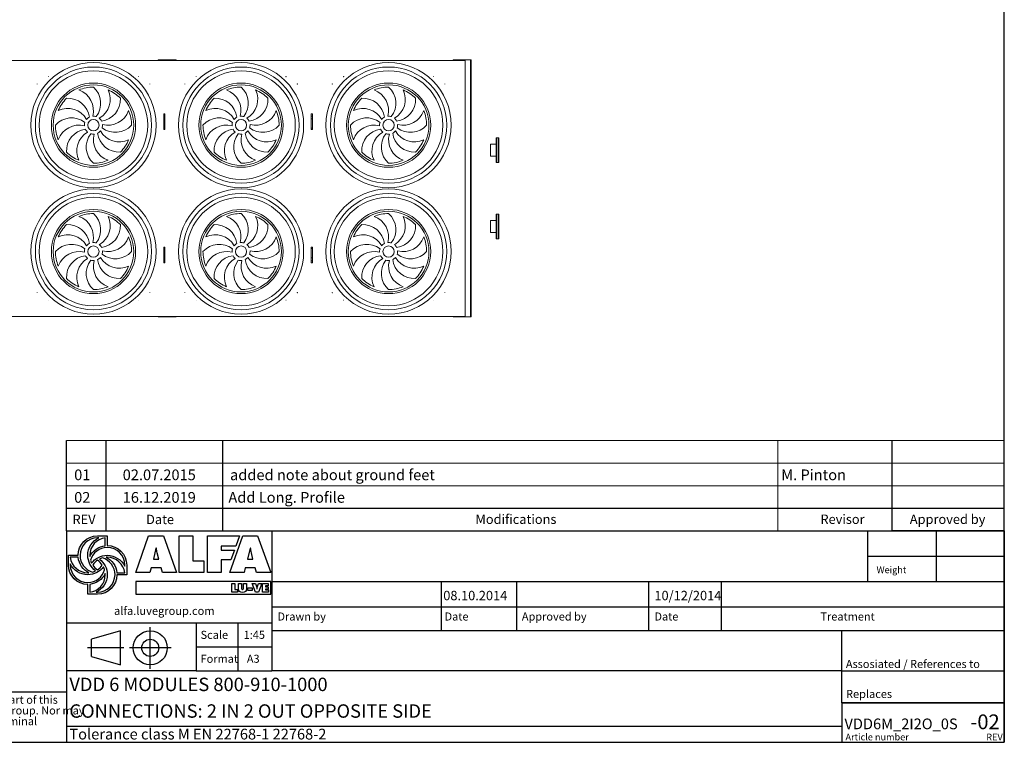
# Model space of a CAD drawing. Units: millimetres. Extents: x 237 to 18611, y 261 to 13090.
# Drawn here: x 9870 to 18611, y 261 to 6676 of the extents above; entities that cross this region are included whole.
import ezdxf

# ---------------------------------------------------------------- set-up
doc = ezdxf.new("R2010")
doc.units = ezdxf.units.MM
doc.header["$LTSCALE"] = 45
doc.linetypes.add('SLD-Solid', pattern=[0])
for name, color, linetype in [('GEOMETRY', 7, 'SLD-Solid'), ('LAYER_1', 7, 'SLD-Solid'), ('SLD-0', 7, 'SLD-Solid'), ('TITLE', 7, 'SLD-Solid')]:
    doc.layers.add(name, color=color, linetype=linetype)
doc.styles.add('SLDTEXTSTYLE0', font='TXT', dxfattribs={"width": 0.605})
doc.styles.add('SLDTEXTSTYLE1', font='TXT', dxfattribs={"width": 0.75})
doc.styles.add('SLDTEXTSTYLE2', font='TXT', dxfattribs={"width": 0.7})

# ---------------------------------------------------------------- blocks, each defined once
blk = doc.blocks.new('SW_NOTE_2')
at = {"layer": 'TITLE', "color": 0, "char_height": 71.4375, "attachment_point": 1, "style": 'SLDTEXTSTYLE2'}
for s, insert in [('This document and its contents is owned by Luve Group or its affiliates and protected by laws governing intellectual property and thereto related rights. Without limiting any rights related to this document, no part of this', (0, 92.1)), ('document may be copied, reproduced or transmitted in any form or by any means(electronic, mechanical, photocopying, recording, or otherwise), or for any purpose, without the expressed permission of Luve Group. Nor may', (0, -3.2)), ('it be used in any other way or for any other purpose than expressly permitted by Luve Group. Luve Group will enforce its rights related to this document to the fullest extent of the law, including the seeking of criminal', (0, -98.4))]:
    blk.add_mtext(s, dxfattribs=dict(at, insert=insert))

msp = doc.modelspace()

# ---------------------------------------------------------------- linework, layer by layer
at = {"color": 7, "linetype": 'SLD-Solid', "lineweight": 15}
for p, q in [((5914.12, 6314.78), (13824.12, 6314.78)), ((11099.12, 6318.63), (11099.12, 6314.78)), ((11099.12, 6318.63), (11105.12, 6318.63)), ((11105.12, 6318.63), (11253.12, 6318.63)), ((11253.12, 6318.63), (11259.12, 6318.63)), ((11259.12, 6318.63), (11259.12, 6314.78)), ((13719.12, 6318.63), (13719.12, 6314.78)), ((13719.12, 6318.63), (13725.12, 6318.63)), ((13725.12, 6318.63), (13873.12, 6318.63)), ((13824.12, 6314.78), (13824.12, 4042.34)), ((13873.12, 6318.63), (13873.12, 4038.63)), ((13873.12, 6318.63), (13879.12, 6318.63)), ((13879.12, 6318.63), (13879.12, 4038.63)), ((11159.12, 5838.94), (11149.12, 5838.94)), ((11149.12, 5838.94), (11149.12, 5820.53)), ((11159.12, 5820.53), (11149.12, 5820.53)), ((11149.12, 5820.53), (11149.12, 5796.03)), ((11159.12, 5796.03), (11149.12, 5796.03)), ((11149.12, 5796.03), (11149.12, 5713.93)), ((11159.12, 5838.94), (11159.12, 5820.53)), ((11159.12, 5820.53), (11159.12, 5796.03)), ((11159.12, 5796.03), (11159.12, 5713.93)), ((12469.12, 5838.94), (12459.12, 5838.94)), ((12459.12, 5838.94), (12459.12, 5820.53)), ((12469.12, 5820.53), (12459.12, 5820.53)), ((12459.12, 5820.53), (12459.12, 5796.03)), ((12469.12, 5796.03), (12459.12, 5796.03)), ((12459.12, 5796.03), (12459.12, 5713.93)), ((12469.12, 5838.94), (12469.12, 5820.53)), ((12469.12, 5820.53), (12469.12, 5796.03)), ((12469.12, 5796.03), (12469.12, 5713.93)), ((11159.12, 5713.93), (11149.12, 5713.93)), ((11149.12, 5713.93), (11149.12, 5699.79)), ((11159.12, 5699.79), (11149.12, 5699.79)), ((11159.12, 5713.93), (11159.12, 5699.79)), ((12469.12, 5713.93), (12459.12, 5713.93)), ((12459.12, 5713.93), (12459.12, 5699.79)), ((12469.12, 5699.79), (12459.12, 5699.79)), ((12469.12, 5713.93), (12469.12, 5699.79)), ((14099.12, 5412.63), (14099.12, 5622.63)), ((14119.12, 5627.63), (14104.12, 5627.63)), ((14124.12, 5412.63), (14124.12, 5622.63)), ((14099.12, 5571.63), (14049.12, 5571.63)), ((14049.12, 5463.63), (14049.12, 5571.63)), ((14049.12, 5463.63), (14099.12, 5463.63)), ((14104.12, 5407.63), (14119.12, 5407.63)), ((14099.12, 4944.63), (14099.12, 4734.63)), ((14119.12, 4949.63), (14104.12, 4949.63)), ((14124.12, 4944.63), (14124.12, 4734.63)), ((14099.12, 4893.63), (14049.12, 4893.63)), ((14049.12, 4785.63), (14049.12, 4893.63)), ((14049.12, 4785.63), (14099.12, 4785.63)), ((14104.12, 4729.63), (14119.12, 4729.63)), ((11159.12, 4657.47), (11149.12, 4657.47)), ((11149.12, 4657.47), (11149.12, 4643.33)), ((11159.12, 4643.33), (11149.12, 4643.33)), ((11149.12, 4643.33), (11149.12, 4561.22)), ((11159.12, 4657.47), (11159.12, 4643.33)), ((11159.12, 4643.33), (11159.12, 4561.22)), ((12469.12, 4657.47), (12459.12, 4657.47)), ((12459.12, 4657.47), (12459.12, 4643.33)), ((12469.12, 4643.33), (12459.12, 4643.33)), ((12459.12, 4643.33), (12459.12, 4561.22)), ((12469.12, 4657.47), (12469.12, 4643.33)), ((12469.12, 4643.33), (12469.12, 4561.22)), ((11159.12, 4561.22), (11149.12, 4561.22)), ((11149.12, 4561.22), (11149.12, 4536.73)), ((11159.12, 4561.22), (11159.12, 4536.73)), ((12469.12, 4561.22), (12459.12, 4561.22)), ((12459.12, 4561.22), (12459.12, 4536.73)), ((12469.12, 4561.22), (12469.12, 4536.73)), ((11159.12, 4536.73), (11149.12, 4536.73)), ((11149.12, 4536.73), (11149.12, 4518.32)), ((11159.12, 4518.32), (11149.12, 4518.32)), ((11159.12, 4536.73), (11159.12, 4518.32)), ((12469.12, 4536.73), (12459.12, 4536.73)), ((12459.12, 4536.73), (12459.12, 4518.32)), ((12469.12, 4518.32), (12459.12, 4518.32)), ((12469.12, 4536.73), (12469.12, 4518.32)), ((5914.12, 4042.34), (13824.12, 4042.34)), ((11099.12, 4042.34), (11099.12, 4038.63)), ((11099.12, 4038.63), (11105.12, 4038.63)), ((11105.12, 4038.63), (11253.12, 4038.63)), ((11253.12, 4038.63), (11259.12, 4038.63)), ((11259.12, 4042.34), (11259.12, 4038.63)), ((13719.12, 4042.34), (13719.12, 4038.63)), ((13719.12, 4038.63), (13725.12, 4038.63)), ((13725.12, 4038.63), (13873.12, 4038.63)), ((13873.12, 4038.63), (13879.12, 4038.63))]:
    msp.add_line(p, q, dxfattribs=at)
at = {"color": 8, "linetype": 'SLD-Solid', "lineweight": 15}
for p, q in [((11105.12, 6318.63), (11105.12, 6314.78)), ((11253.12, 6318.63), (11253.12, 6314.78)), ((13725.12, 6318.63), (13725.12, 6314.78)), ((14104.12, 5627.63), (14104.12, 5407.63)), ((14119.12, 5407.63), (14119.12, 5627.63)), ((14104.12, 4949.63), (14104.12, 4729.63)), ((14119.12, 4729.63), (14119.12, 4949.63)), ((11105.12, 4042.34), (11105.12, 4038.63)), ((11253.12, 4042.34), (11253.12, 4038.63)), ((13725.12, 4042.34), (13725.12, 4038.63))]:
    msp.add_line(p, q, dxfattribs=at)
at = {"color": 7, "linetype": 'SLD-Solid', "lineweight": 0}
for p, q in [((10286.38, 2939.55), (18611.38, 2939.55)), ((16601.68, 2138.53), (16601.68, 2939.55)), ((10286.38, 2739.3), (18611.38, 2739.3)), ((10286.38, 2539.04), (18611.38, 2539.04))]:
    msp.add_line(p, q, dxfattribs=at)
at = {"color": 7, "linetype": 'SLD-Solid', "lineweight": 15}
for centre, radius in [((10525.12, 5739.63), 556), ((11835.12, 5739.63), 556), ((13145.12, 5739.63), 556), ((10525.12, 5739.63), 516), ((10525.12, 5739.63), 481.81), ((11835.12, 5739.63), 516), ((11835.12, 5739.63), 481.81), ((13145.12, 5739.63), 516), ((13145.12, 5739.63), 481.81), ((10126.1, 6170.28), 0.5), ((10924.13, 6170.28), 0.5), ((11436.1, 6170.28), 0.5), ((12234.13, 6170.28), 0.5), ((12746.1, 6170.28), 0.5), ((13544.13, 6170.28), 0.5), ((10025.32, 6104.78), 0.5), ((10525.12, 5739.63), 373.7), ((10525.12, 5739.63), 357.89), ((11024.92, 6104.78), 0.5), ((11335.32, 6104.78), 0.5), ((11835.12, 5739.63), 373.7), ((11835.12, 5739.63), 357.89), ((12334.92, 6104.78), 0.5), ((12645.32, 6104.78), 0.5), ((13145.12, 5739.63), 373.7), ((13145.12, 5739.63), 357.89), ((13644.92, 6104.78), 0.5), ((10525.12, 5739.63), 50), ((11835.12, 5739.63), 50), ((13145.12, 5739.63), 50), ((10525.12, 4617.63), 556), ((11835.12, 4617.63), 556), ((13145.12, 4617.63), 556), ((10525.12, 4617.63), 516), ((10525.12, 4617.63), 481.81), ((11835.12, 4617.63), 516), ((11835.12, 4617.63), 481.81), ((13145.12, 4617.63), 516), ((13145.12, 4617.63), 481.81), ((10525.12, 4617.63), 373.7), ((11835.12, 4617.63), 373.7), ((13145.12, 4617.63), 373.7), ((10525.12, 4617.63), 357.89), ((11835.12, 4617.63), 357.89), ((13145.12, 4617.63), 357.89), ((10525.12, 4617.63), 50), ((11835.12, 4617.63), 50), ((13145.12, 4617.63), 50), ((10025.32, 4252.48), 0.5), ((11024.92, 4252.48), 0.5), ((11335.32, 4252.48), 0.5), ((12334.92, 4252.48), 0.5), ((12645.32, 4252.48), 0.5), ((13644.92, 4252.48), 0.5), ((10126.1, 4186.98), 0.5), ((10924.13, 4186.98), 0.5), ((11436.1, 4186.98), 0.5), ((12234.13, 4186.98), 0.5), ((12746.1, 4186.98), 0.5), ((13544.13, 4186.98), 0.5)]:
    msp.add_circle(centre, radius, dxfattribs=at)
for centre, radius, start, end in [((10525.12, 5739.63), 337.89, 90, 112.5), ((10332.11, 5869.6), 193, 344.906908, 70.728576), ((10396.55, 5933.57), 193, 322.406908, 48.228576), ((10480.55, 5968.01), 193, 299.906908, 25.728576), ((10525.12, 5739.63), 337.89, 45, 67.5), ((11835.12, 5739.63), 337.89, 90, 112.5), ((11642.11, 5869.6), 193, 344.906908, 70.728576), ((11706.55, 5933.57), 193, 322.406908, 48.228576), ((11790.55, 5968.01), 193, 299.906908, 25.728576), ((11835.12, 5739.63), 337.89, 45, 67.5), ((13145.12, 5739.63), 337.89, 90, 112.5), ((12952.11, 5869.6), 193, 344.906908, 70.728576), ((13016.55, 5933.57), 193, 322.406908, 48.228576), ((13100.55, 5968.01), 193, 299.906908, 25.728576), ((13145.12, 5739.63), 337.89, 45, 67.5), ((10525.12, 5739.63), 337.89, 135, 157.5), ((10297.06, 5785.85), 193, 7.406908, 93.228576), ((10571.34, 5967.68), 193, 277.406908, 3.228576), ((11835.12, 5739.63), 337.89, 135, 157.5), ((11607.06, 5785.85), 193, 7.406908, 93.228576), ((11881.34, 5967.68), 193, 277.406908, 3.228576), ((13145.12, 5739.63), 337.89, 135, 157.5), ((12917.06, 5785.85), 193, 7.406908, 93.228576), ((13191.34, 5967.68), 193, 277.406908, 3.228576), ((10296.73, 5695.06), 193, 29.906908, 115.728576), ((10655.09, 5932.63), 193, 254.906908, 340.728576), ((10525.12, 5739.63), 337.89, 0, 22.5), ((11606.73, 5695.06), 193, 29.906908, 115.728576), ((11965.09, 5932.63), 193, 254.906908, 340.728576), ((11835.12, 5739.63), 337.89, 0, 22.5), ((12916.73, 5695.06), 193, 29.906908, 115.728576), ((13275.09, 5932.63), 193, 254.906908, 340.728576), ((13145.12, 5739.63), 337.89, 0, 22.5), ((10331.17, 5611.06), 193, 52.406908, 138.228576), ((10525.12, 5739.63), 80, 117.273831, 139.773831), ((10525.12, 5739.63), 80, 72.273831, 94.773831), ((10525.12, 5739.63), 80, 27.273831, 49.773831), ((11641.17, 5611.06), 193, 52.406908, 138.228576), ((11835.12, 5739.63), 80, 117.273831, 139.773831), ((11835.12, 5739.63), 80, 72.273831, 94.773831), ((11835.12, 5739.63), 80, 27.273831, 49.773831), ((12951.17, 5611.06), 193, 52.406908, 138.228576), ((13145.12, 5739.63), 80, 117.273831, 139.773831), ((13145.12, 5739.63), 80, 72.273831, 94.773831), ((13145.12, 5739.63), 80, 27.273831, 49.773831), ((10525.12, 5739.63), 337.89, 180, 202.5), ((10395.14, 5546.62), 193, 74.906908, 160.728576), ((10478.89, 5511.57), 193, 97.406908, 183.228576), ((10525.12, 5739.63), 80, 162.273831, 184.773831), ((10525.12, 5739.63), 80, 207.273831, 229.773831), ((10525.12, 5739.63), 80, 297.273831, 319.773831), ((10753.5, 5784.19), 193, 209.906908, 295.728576), ((10525.12, 5739.63), 80, 342.273831, 4.773831), ((10719.06, 5868.2), 193, 232.406908, 318.228576), ((11835.12, 5739.63), 337.89, 180, 202.5), ((11705.14, 5546.62), 193, 74.906908, 160.728576), ((11788.89, 5511.57), 193, 97.406908, 183.228576), ((11835.12, 5739.63), 80, 162.273831, 184.773831), ((11835.12, 5739.63), 80, 207.273831, 229.773831), ((11835.12, 5739.63), 80, 297.273831, 319.773831), ((12063.5, 5784.19), 193, 209.906908, 295.728576), ((11835.12, 5739.63), 80, 342.273831, 4.773831), ((12029.06, 5868.2), 193, 232.406908, 318.228576), ((13145.12, 5739.63), 337.89, 180, 202.5), ((13015.14, 5546.62), 193, 74.906908, 160.728576), ((13098.89, 5511.57), 193, 97.406908, 183.228576), ((13145.12, 5739.63), 80, 162.273831, 184.773831), ((13145.12, 5739.63), 80, 207.273831, 229.773831), ((13145.12, 5739.63), 80, 297.273831, 319.773831), ((13373.5, 5784.19), 193, 209.906908, 295.728576), ((13145.12, 5739.63), 80, 342.273831, 4.773831), ((13339.06, 5868.2), 193, 232.406908, 318.228576), ((10569.68, 5511.24), 193, 119.906908, 205.728576), ((10653.69, 5545.68), 193, 142.406908, 228.228576), ((10525.12, 5739.63), 80, 252.273831, 274.773831), ((10718.12, 5609.65), 193, 164.906908, 250.728576), ((10753.17, 5693.4), 193, 187.406908, 273.228576), ((10525.12, 5739.63), 337.89, 315, 337.5), ((11879.68, 5511.24), 193, 119.906908, 205.728576), ((11963.69, 5545.68), 193, 142.406908, 228.228576), ((11835.12, 5739.63), 80, 252.273831, 274.773831), ((12028.12, 5609.65), 193, 164.906908, 250.728576), ((12063.17, 5693.4), 193, 187.406908, 273.228576), ((11835.12, 5739.63), 337.89, 315, 337.5), ((13189.68, 5511.24), 193, 119.906908, 205.728576), ((13273.69, 5545.68), 193, 142.406908, 228.228576), ((13145.12, 5739.63), 80, 252.273831, 274.773831), ((13338.12, 5609.65), 193, 164.906908, 250.728576), ((13373.17, 5693.4), 193, 187.406908, 273.228576), ((13145.12, 5739.63), 337.89, 315, 337.5), ((14104.12, 5622.63), 5, 90, 180), ((14119.12, 5622.63), 5, 0, 90), ((10525.12, 5739.63), 337.89, 225, 247.5), ((10525.12, 5739.63), 337.89, 270, 292.5), ((11835.12, 5739.63), 337.89, 225, 247.5), ((11835.12, 5739.63), 337.89, 270, 292.5), ((13145.12, 5739.63), 337.89, 225, 247.5), ((13145.12, 5739.63), 337.89, 270, 292.5), ((14104.12, 5412.63), 5, 180, 270), ((14119.12, 5412.63), 5, 270, 0), ((10525.12, 4617.63), 337.89, 90, 112.5), ((10332.11, 4747.6), 193, 344.906908, 70.728576), ((10396.55, 4811.57), 193, 322.406908, 48.228576), ((10480.55, 4846.01), 193, 299.906908, 25.728576), ((10525.12, 4617.63), 337.89, 45, 67.5), ((11835.12, 4617.63), 337.89, 90, 112.5), ((11642.11, 4747.6), 193, 344.906908, 70.728576), ((11706.55, 4811.57), 193, 322.406908, 48.228576), ((11790.55, 4846.01), 193, 299.906908, 25.728576), ((11835.12, 4617.63), 337.89, 45, 67.5), ((13145.12, 4617.63), 337.89, 90, 112.5), ((12952.11, 4747.6), 193, 344.906908, 70.728576), ((13016.55, 4811.57), 193, 322.406908, 48.228576), ((13100.55, 4846.01), 193, 299.906908, 25.728576), ((13145.12, 4617.63), 337.89, 45, 67.5), ((14104.12, 4944.63), 5, 90, 180), ((14119.12, 4944.63), 5, 0, 90), ((10525.12, 4617.63), 337.89, 135, 157.5), ((10297.06, 4663.85), 193, 7.406908, 93.228576), ((10571.34, 4845.68), 193, 277.406908, 3.228576), ((11835.12, 4617.63), 337.89, 135, 157.5), ((11607.06, 4663.85), 193, 7.406908, 93.228576), ((11881.34, 4845.68), 193, 277.406908, 3.228576), ((13145.12, 4617.63), 337.89, 135, 157.5), ((12917.06, 4663.85), 193, 7.406908, 93.228576), ((13191.34, 4845.68), 193, 277.406908, 3.228576), ((10296.73, 4573.06), 193, 29.906908, 115.728576), ((10655.09, 4810.63), 193, 254.906908, 340.728576), ((10525.12, 4617.63), 337.89, 0, 22.5), ((11606.73, 4573.06), 193, 29.906908, 115.728576), ((11965.09, 4810.63), 193, 254.906908, 340.728576), ((11835.12, 4617.63), 337.89, 0, 22.5), ((12916.73, 4573.06), 193, 29.906908, 115.728576), ((13275.09, 4810.63), 193, 254.906908, 340.728576), ((13145.12, 4617.63), 337.89, 0, 22.5), ((14104.12, 4734.63), 5, 180, 270), ((14119.12, 4734.63), 5, 270, 0), ((10331.17, 4489.06), 193, 52.406908, 138.228576), ((10525.12, 4617.63), 80, 162.273831, 184.773831), ((10525.12, 4617.63), 80, 117.273831, 139.773831), ((10525.12, 4617.63), 80, 72.273831, 94.773831), ((10525.12, 4617.63), 80, 27.273831, 49.773831), ((11641.17, 4489.06), 193, 52.406908, 138.228576), ((11835.12, 4617.63), 80, 162.273831, 184.773831), ((11835.12, 4617.63), 80, 117.273831, 139.773831), ((11835.12, 4617.63), 80, 72.273831, 94.773831), ((11835.12, 4617.63), 80, 27.273831, 49.773831), ((12951.17, 4489.06), 193, 52.406908, 138.228576), ((13145.12, 4617.63), 80, 162.273831, 184.773831), ((13145.12, 4617.63), 80, 117.273831, 139.773831), ((13145.12, 4617.63), 80, 72.273831, 94.773831), ((13145.12, 4617.63), 80, 27.273831, 49.773831), ((10525.12, 4617.63), 337.89, 180, 202.5), ((10395.14, 4424.62), 193, 74.906908, 160.728576), ((10478.89, 4389.57), 193, 97.406908, 183.228576), ((10569.68, 4389.24), 193, 119.906908, 205.728576), ((10525.12, 4617.63), 80, 207.273831, 229.773831), ((10525.12, 4617.63), 80, 297.273831, 319.773831), ((10753.17, 4571.4), 193, 187.406908, 273.228576), ((10753.5, 4662.19), 193, 209.906908, 295.728576), ((10525.12, 4617.63), 80, 342.273831, 4.773831), ((10719.06, 4746.2), 193, 232.406908, 318.228576), ((11835.12, 4617.63), 337.89, 180, 202.5), ((11705.14, 4424.62), 193, 74.906908, 160.728576), ((11788.89, 4389.57), 193, 97.406908, 183.228576), ((11879.68, 4389.24), 193, 119.906908, 205.728576), ((11835.12, 4617.63), 80, 207.273831, 229.773831), ((11835.12, 4617.63), 80, 297.273831, 319.773831), ((12063.17, 4571.4), 193, 187.406908, 273.228576), ((12063.5, 4662.19), 193, 209.906908, 295.728576), ((11835.12, 4617.63), 80, 342.273831, 4.773831), ((12029.06, 4746.2), 193, 232.406908, 318.228576), ((13145.12, 4617.63), 337.89, 180, 202.5), ((13015.14, 4424.62), 193, 74.906908, 160.728576), ((13098.89, 4389.57), 193, 97.406908, 183.228576), ((13189.68, 4389.24), 193, 119.906908, 205.728576), ((13145.12, 4617.63), 80, 207.273831, 229.773831), ((13145.12, 4617.63), 80, 297.273831, 319.773831), ((13373.17, 4571.4), 193, 187.406908, 273.228576), ((13373.5, 4662.19), 193, 209.906908, 295.728576), ((13145.12, 4617.63), 80, 342.273831, 4.773831), ((13339.06, 4746.2), 193, 232.406908, 318.228576), ((10653.69, 4423.68), 193, 142.406908, 228.228576), ((10525.12, 4617.63), 80, 252.273831, 274.773831), ((10718.12, 4487.65), 193, 164.906908, 250.728576), ((10525.12, 4617.63), 337.89, 315, 337.5), ((11963.69, 4423.68), 193, 142.406908, 228.228576), ((11835.12, 4617.63), 80, 252.273831, 274.773831), ((12028.12, 4487.65), 193, 164.906908, 250.728576), ((11835.12, 4617.63), 337.89, 315, 337.5), ((13273.69, 4423.68), 193, 142.406908, 228.228576), ((13145.12, 4617.63), 80, 252.273831, 274.773831), ((13338.12, 4487.65), 193, 164.906908, 250.728576), ((13145.12, 4617.63), 337.89, 315, 337.5), ((10525.12, 4617.63), 337.89, 225, 247.5), ((11835.12, 4617.63), 337.89, 225, 247.5), ((13145.12, 4617.63), 337.89, 225, 247.5), ((10525.12, 4617.63), 337.89, 270, 292.5), ((11835.12, 4617.63), 337.89, 270, 292.5), ((13145.12, 4617.63), 337.89, 270, 292.5)]:
    msp.add_arc(centre, radius, start, end, dxfattribs=at)
at = {"layer": 'GEOMETRY', "color": 7}
for p, q in [((10286.38, 2338.79), (10286.38, 2939.55)), ((10638.16, 2138.53), (10638.16, 2939.55)), ((11673.91, 2138.53), (11673.91, 2939.55)), ((17614.84, 2138.53), (17614.84, 2939.55)), ((10286.38, 2138.53), (10286.38, 2338.79)), ((10286.38, 2338.79), (18611.38, 2338.79)), ((18611.38, 2138.53), (18611.38, 2338.79)), ((10286.38, 2138.53), (18611.38, 2138.53)), ((10286.38, 2138.53), (10846.87, 2138.53)), ((10846.87, 2138.53), (11589.57, 2138.53)), ((17397.43, 2138.53), (17397.43, 1688.53)), ((18611.38, 2138.53), (17614.84, 2138.53)), ((18006.68, 2138.53), (18006.68, 1688.53)), ((17170.11, 1179.51), (17170.11, 1255.2)), ((17170.11, 611.69), (17170.11, 1179.51)), ((18611.38, 611.69), (18611.38, 1138.42)), ((17170.11, 895.6), (12108.78, 895.6)), ((17170.11, 895.6), (18611.38, 895.6)), ((237.29, 710.07), (10286.38, 710.07)), ((17170.11, 611.69), (17169.98, 261.42)), ((17170.11, 611.69), (18611.38, 611.69)), ((18611.38, 611.69), (17170.11, 611.69))]:
    msp.add_line(p, q, dxfattribs=at)
at = {"layer": 'LAYER_1', "color": 7}
for p, q in [((11753.34, 1670.49), (11781.53, 1670.49)), ((11753.34, 1592.94), (11753.34, 1670.49)), ((11781.53, 1670.49), (11781.53, 1617.83)), ((11812.48, 1624.61), (11812.48, 1670.49)), ((11812.48, 1670.49), (11840.67, 1670.49)), ((11840.67, 1670.49), (11840.67, 1627.29)), ((11856.1, 1627.29), (11856.1, 1670.49)), ((11856.1, 1670.49), (11884.28, 1670.49)), ((11884.28, 1670.49), (11884.28, 1624.61)), ((11965.03, 1592.94), (11935, 1670.49)), ((11935, 1670.49), (11964.4, 1670.49)), ((11964.4, 1670.49), (11974.71, 1635.21)), ((11979.23, 1635.21), (11989.52, 1670.49)), ((12018.92, 1670.49), (11988.89, 1592.94)), ((11989.52, 1670.49), (12018.92, 1670.49)), ((12024.8, 1670.49), (12076.95, 1670.49)), ((12024.8, 1592.94), (12024.8, 1670.49)), ((12076.95, 1670.49), (12076.95, 1649.3)), ((11805.19, 1592.94), (11753.34, 1592.94)), ((11781.53, 1617.83), (11805.19, 1617.83)), ((11805.19, 1617.83), (11805.19, 1592.94)), ((11896.94, 1632.53), (11933.66, 1632.53)), ((11896.94, 1609.91), (11896.94, 1632.53)), ((11933.66, 1609.91), (11896.94, 1609.91)), ((11933.66, 1632.53), (11933.66, 1609.91)), ((11988.89, 1592.94), (11965.03, 1592.94)), ((11976.66, 1623.7), (11977.26, 1623.7)), ((12077.78, 1592.94), (12024.8, 1592.94)), ((12076.95, 1649.3), (12053.18, 1649.3)), ((12053.18, 1649.3), (12053.18, 1641.9)), ((12053.18, 1641.9), (12074.89, 1641.9)), ((12074.89, 1621.74), (12053.18, 1621.74)), ((12053.18, 1621.74), (12053.18, 1614.12)), ((12053.18, 1614.12), (12077.78, 1614.12)), ((12074.89, 1641.9), (12074.89, 1621.74)), ((12077.78, 1614.12), (12077.78, 1592.94))]:
    msp.add_line(p, q, dxfattribs=at)
for points in [[(11848.39, 1591.7), (11826.68, 1591.7), (11812.48, 1601.99), (11812.48, 1624.61)], [(11840.67, 1627.29), (11840.67, 1621.23), (11840.88, 1615.87), (11848.39, 1615.87)], [(11848.39, 1615.87), (11855.9, 1615.87), (11856.1, 1621.23), (11856.1, 1627.29)], [(11884.28, 1624.61), (11884.28, 1601.99), (11870.08, 1591.7), (11848.39, 1591.7)], [(11974.71, 1635.21), (11975.83, 1631.41), (11976.66, 1627.6), (11976.66, 1623.7)], [(11977.26, 1623.7), (11977.26, 1627.6), (11978.09, 1631.41), (11979.23, 1635.21)]]:
    msp.add_open_spline(points, degree=3, dxfattribs=at)
at = {"layer": 'SLD-0', "color": 162, "true_color": 0x0038e1}
for p, q in [((10572.01, 2076.57), (10560.97, 2076.57)), ((10560.98, 2093.82), (10647.3, 2093.82)), ((10630, 2006.43), (10630, 2076.57)), ((10302.11, 1834.95), (10302.11, 1921.24)), ((10302.11, 1921.24), (10388.42, 1921.24)), ((10319.32, 1846.01), (10319.35, 1834.95)), ((10389.6, 1903.98), (10319.35, 1903.98)), ((10732.74, 1765.84), (10802.58, 1765.92)), ((10819.85, 1748.67), (10733.59, 1748.53)), ((10819.85, 1834.95), (10819.85, 1748.67)), ((10474.7, 1576.07), (10474.7, 1662.37)), ((10491.99, 1663.22), (10491.94, 1593.34)), ((10560.98, 1576.07), (10474.7, 1576.07)), ((10549.14, 1593.34), (10560.97, 1593.34))]:
    msp.add_line(p, q, dxfattribs=at)
at = {"layer": 'SLD-0', "color": 152, "true_color": 0x005ab4}
for p, q in [((10900.76, 1768.16), (11014.34, 2095)), ((11014.34, 2095), (11145.68, 2095)), ((11145.68, 2095), (11262.29, 1768.16)), ((11287.01, 2095), (11405.78, 2095)), ((11287.01, 1768.16), (11287.01, 2095)), ((11405.78, 2095), (11405.78, 1873.06)), ((11537.99, 2095), (11821.04, 2095)), ((11537.99, 1768.16), (11537.99, 2095)), ((11736.97, 1768.16), (11850.54, 2095)), ((11821.04, 2095), (11788.07, 2001.37)), ((11850.54, 2095), (11981.89, 2095)), ((11981.89, 2095), (12098.49, 1768.16)), ((11078.93, 1986.2), (11057.25, 1886.5)), ((11083.25, 1986.2), (11078.93, 1986.2)), ((11104.93, 1886.5), (11091.06, 1944.15)), ((11788.07, 2001.37), (11657.64, 2001.37)), ((11657.64, 2001.37), (11657.64, 1967.56)), ((11657.64, 1967.56), (11775.82, 1967.56)), ((11775.82, 1967.56), (11745.92, 1882.41)), ((11915.12, 1986.2), (11893.45, 1886.5)), ((11919.46, 1986.2), (11915.12, 1986.2)), ((11941.13, 1886.5), (11927.26, 1944.15)), ((11057.25, 1886.5), (11104.93, 1886.5)), ((11405.78, 1873.06), (11505.48, 1873.06)), ((11505.48, 1873.06), (11505.48, 1768.16)), ((11745.92, 1882.41), (11657.64, 1882.59)), ((11657.64, 1882.59), (11657.64, 1768.16)), ((11893.45, 1886.5), (11941.13, 1886.5)), ((11026.47, 1768.16), (10900.76, 1768.16)), ((11036.01, 1808.91), (11026.47, 1768.16)), ((11125.74, 1808.91), (11036.01, 1808.91)), ((11136.58, 1768.16), (11125.74, 1808.91)), ((11262.29, 1768.16), (11136.58, 1768.16)), ((11505.48, 1768.16), (11287.01, 1768.16)), ((11657.64, 1768.16), (11537.99, 1768.16)), ((11862.66, 1768.16), (11736.97, 1768.16)), ((11872.21, 1808.91), (11862.66, 1768.16)), ((11961.94, 1808.91), (11872.21, 1808.91)), ((11972.78, 1768.16), (11961.94, 1808.91)), ((12098.49, 1768.16), (11972.78, 1768.16)), ((12099.06, 1688.53), (10901.11, 1688.53)), ((10901.11, 1688.53), (10901.11, 1576.58)), ((12099.06, 1576.58), (12099.06, 1688.53)), ((10901.11, 1576.58), (12099.06, 1576.58))]:
    msp.add_line(p, q, dxfattribs=at)
at = {"layer": 'SLD-0', "color": 162, "true_color": 0x0038e1}
for points, degree in [([(10388.42, 1921.24), (10388.42, 2016.57), (10465.66, 2093.82), (10560.98, 2093.82)], 3), ([(10560.97, 2076.57), (10475.19, 2076.57), (10405.65, 2007.03), (10405.65, 1921.24)], 3), ([(10474.68, 1921.24), (10474.68, 1990.15), (10513.61, 2048.9), (10572.01, 2076.57)], 3), ([(10630, 2076.57), (10552.4, 2067.93), (10491.94, 2001.15), (10491.94, 1921.24)], 3), ([(10647.3, 2093.82), (10647.27, 2060.18), (10647.3, 2007.54)], 2), ([(10492.32, 1910.74), (10518.1, 1962.76), (10569.59, 2000.42), (10630, 2006.43)], 3), ([(10647.26, 1990.27), (10576.83, 1990.27), (10517.36, 1943.39), (10498.33, 1879.13)], 3), ([(10802.58, 1834.95), (10802.58, 1920.74), (10733.04, 1990.27), (10647.26, 1990.27)], 3), ([(10647.3, 2007.54), (10742.62, 2007.54), (10819.85, 1930.27), (10819.85, 1834.95)], 3), ([(10474.68, 1748.67), (10406.33, 1748.67), (10347.26, 1788.39), (10319.32, 1846.01)], 3), ([(10319.35, 1903.98), (10328.14, 1826.53), (10394.87, 1765.92), (10474.68, 1765.92)], 3), ([(10484.92, 1766.32), (10432.61, 1792.09), (10395.55, 1843.3), (10389.6, 1903.98)], 3), ([(10405.65, 1921.24), (10405.65, 1850.4), (10453.11, 1790.62), (10517.97, 1771.96)], 3), ([(10544.42, 1782.65), (10502.11, 1814.11), (10474.68, 1864.48), (10474.68, 1921.24)], 3), ([(10491.94, 1921.24), (10491.94, 1917.71), (10492.08, 1914.21), (10492.32, 1910.74)], 3), ([(10498.33, 1879.13), (10501.02, 1869.82), (10504.22, 1860.18), (10508.49, 1851.68)], 3), ([(10508.49, 1851.68), (10539.92, 1894.12), (10590.39, 1921.24), (10647.26, 1921.24)], 3), ([(10561.18, 1877.81), (10544.39, 1866.53), (10529.57, 1851.99), (10518.29, 1835.2)], 3), ([(10603.67, 1834.62), (10592.4, 1851.34), (10577.93, 1866.57), (10561.18, 1877.81)], 3), ([(10604.43, 1897.83), (10595, 1895.14), (10586.27, 1891.84), (10577.65, 1887.51)], 3), ([(10577.65, 1887.51), (10619.99, 1856.06), (10647.26, 1805.46), (10647.26, 1748.67)], 3), ([(10716.3, 1748.67), (10716.3, 1819.37), (10669.08, 1879.04), (10604.43, 1897.83)], 3), ([(10647.26, 1903.98), (10644.04, 1903.98), (10640.28, 1904.19), (10637.13, 1904)], 3), ([(10637.13, 1904), (10689.5, 1878.21), (10726.87, 1826.63), (10732.74, 1765.84)], 3), ([(10647.26, 1921.24), (10715.34, 1921.24), (10774.49, 1881.24), (10802.58, 1823.98)], 3), ([(10802.58, 1765.92), (10793.75, 1843.31), (10727.02, 1903.98), (10647.26, 1903.98)], 3), ([(10474.7, 1662.37), (10379.38, 1662.37), (10302.11, 1739.64), (10302.11, 1834.95)], 3), ([(10319.35, 1834.95), (10319.35, 1749.17), (10388.89, 1679.63), (10474.68, 1679.63)], 3), ([(10613.82, 1817.83), (10582.34, 1775.69), (10531.31, 1748.67), (10474.68, 1748.67)], 3), ([(10474.68, 1679.63), (10545.42, 1679.63), (10605.21, 1726.98), (10623.96, 1791.67)], 3), ([(10474.68, 1765.92), (10478.15, 1765.92), (10481.5, 1766.09), (10484.92, 1766.32)], 3), ([(10491.94, 1593.34), (10569.51, 1602), (10630, 1668.78), (10630, 1748.67)], 3), ([(10629.93, 1759.29), (10604.29, 1706.81), (10552.75, 1669.28), (10491.99, 1663.22)], 3), ([(10517.97, 1771.96), (10527.21, 1774.62), (10535.98, 1778.42), (10544.42, 1782.65)], 3), ([(10518.29, 1835.2), (10529.63, 1818.32), (10544.2, 1803.4), (10561.11, 1792.1)], 3), ([(10647.26, 1748.67), (10647.26, 1680.77), (10606.13, 1621.51), (10549.14, 1593.34)], 3), ([(10560.97, 1593.34), (10646.75, 1593.34), (10716.3, 1662.88), (10716.3, 1748.67)], 3), ([(10733.59, 1748.53), (10733.3, 1653.46), (10656.12, 1576.07), (10560.98, 1576.07)], 3), ([(10561.11, 1792.1), (10578, 1803.37), (10592.32, 1817.78), (10603.67, 1834.62)], 3), ([(10623.96, 1791.67), (10621.36, 1800.76), (10617.96, 1809.51), (10613.82, 1817.83)], 3), ([(10630, 1748.67), (10630, 1752.11), (10630.15, 1755.9), (10629.93, 1759.29)], 3), ([(10802.58, 1823.98), (10802.73, 1828.25), (10802.58, 1834.95)], 2)]:
    msp.add_open_spline(points, degree=degree, dxfattribs=at)
at = {"layer": 'SLD-0', "color": 152, "true_color": 0x005ab4}
for points in [[(11091.06, 1944.15), (11087.6, 1958.02), (11085.43, 1972.33), (11083.25, 1986.2)], [(11927.26, 1944.15), (11923.79, 1958.02), (11921.62, 1972.33), (11919.46, 1986.2)]]:
    msp.add_open_spline(points, degree=3, dxfattribs=at)
at = {"layer": 'TITLE', "color": 7, "linetype": 'SLD-Solid'}
for p, q in [((18611.38, 261.42), (18611.38, 13090.16)), ((10286.38, 2138.53), (18611.38, 2138.53)), ((10286.38, 2138.53), (10286.38, 261.42)), ((18611.38, 2138.53), (18611.38, 261.42)), ((17397.43, 1913.53), (18611.38, 1913.53)), ((12108.78, 1688.53), (18611.38, 1688.53)), ((12108.78, 1463.53), (18611.38, 1463.53)), ((10765.8, 1251.22), (10508.99, 1175.53)), ((10765.8, 948.48), (10765.8, 1251.22)), ((11028.27, 915.05), (11028.27, 1284.65)), ((10508.99, 1024.16), (10508.99, 1175.53)), ((10795.16, 1099.85), (10473.26, 1099.85)), ((11213.93, 1099.85), (10844.34, 1099.85)), ((10508.99, 1024.16), (10765.8, 948.48)), ((237.29, 261.42), (18611.38, 261.42)), ((10286.38, 261.42), (18611.38, 261.42))]:
    msp.add_line(p, q, dxfattribs=at)
at = {"layer": 'TITLE', "color": 7}
for p, q in [((18611.38, 2138.53), (18611.38, 2338.79)), ((10286.38, 2138.53), (12108.78, 2138.53)), ((10286.38, 2138.53), (10286.38, 1471.54)), ((10286.38, 2138.53), (18611.38, 2138.53)), ((12108.78, 2138.53), (12108.78, 1322.02)), ((13611.36, 1688.53), (13611.36, 1255.2)), ((14282.08, 1688.53), (14282.08, 1255.2)), ((15451.57, 1688.53), (15451.57, 1255.2)), ((16100.16, 1255.2), (16100.16, 1688.53)), ((10286.38, 1322.02), (12108.78, 1322.02)), ((11437.48, 1322.02), (12108.78, 1322.02)), ((11437.48, 1322.02), (11437.48, 895.6)), ((11808.37, 895.6), (11808.37, 1322.02)), ((12108.78, 1322.02), (12108.78, 895.6)), ((12108.78, 1255.2), (18611.38, 1255.2)), ((11437.48, 1108.81), (12108.78, 1108.81)), ((11437.48, 895.6), (10286.38, 895.6)), ((11437.48, 895.6), (12108.78, 895.6)), ((17170.03, 402.65), (10286.38, 402.65))]:
    msp.add_line(p, q, dxfattribs=at)
at = {"layer": 'TITLE', "color": 7, "linetype": 'SLD-Solid'}
for radius in [151.37, 75.69]:
    msp.add_circle((11029.13, 1099.85), radius, dxfattribs=at)

# ---------------------------------------------------------------- block references
at = {"layer": 'TITLE', "color": 7}
msp.add_blockref('SW_NOTE_2', (282.23, 582.99), dxfattribs=at)

# ---------------------------------------------------------------- texts
at = {"layer": 'GEOMETRY', "color": 7, "style": 'SLDTEXTSTYLE1'}
for s, insert, char_height, attachment_point in [('01', (10425.87, 2683.29), 95.25, 2), ('02.07.2015', (11109.09, 2683.29), 95.25, 2), ('added note about ground feet', (11737.41, 2683.29), 95.25, 1), ('M. Pinton', (16631.13, 2683.29), 95.25, 1), ('02', (10425.87, 2483.03), 95.25, 2), ('16.12.2019', (11109.09, 2483.03), 95.25, 2), ('Add Long. Profile', (11723.03, 2483.03), 95.25, 1), ('REV', (10441.44, 2281.65), 83.344, 2), ('Date', (11116.37, 2281.65), 83.344, 2), ('Modifications', (13916.22, 2283.3), 83.3438, 1), ('Revisor', (16978.96, 2283.3), 83.344, 1), ('Approved by', (17772.49, 2283.3), 83.3438, 1)]:
    msp.add_mtext(s, dxfattribs=dict(at, insert=insert, char_height=char_height, attachment_point=attachment_point))
at = {"layer": 'TITLE', "color": 7, "attachment_point": 1, "style": 'SLDTEXTSTYLE1'}
for s, insert, char_height in [('Weight', (17477.01, 1822.29), 59.531), ('08.10.2014', (13630.59, 1605.83), 83.344), ('10/12/2014', (15505.18, 1605.83), 83.344), ('Drawn by', (12158.41, 1413.76), 71.437), ('Date', (13642.17, 1413.76), 71.437), ('Approved by', (14327.96, 1413.76), 71.4375), ('Date', (15505.18, 1413.76), 71.437), ('Treatment', (16978.96, 1413.76), 71.437), ('Scale', (11475.89, 1250.95), 71.437), ('1:45', (11858.16, 1250.95), 71.437), ('Format', (11475.89, 1038.55), 71.437), ('A3', (11886.74, 1038.55), 71.437), ('Assosiated / References to', (17204.87, 992.4), 71.4375), ('VDD 6 MODULES 800-910-1000', (10311.36, 835.04), 119.0625), ('Replaces', (17206.57, 726.3), 71.437), ('CONNECTIONS: 2 IN 2 OUT OPPOSITE SIDE', (10311.36, 598.53), 119.0625), ('VDD6M_2I2O_0S', (17192.39, 472.55), 95.25), ('-02', (18310, 508.74), 130.969), ('Tolerance class M EN 22768-1 22768-2', (10311.36, 381.8), 95.25), ('Article number', (17201.37, 337.85), 59.5312), ('REV', (18451.13, 337.85), 59.531)]:
    msp.add_mtext(s, dxfattribs=dict(at, insert=insert, char_height=char_height))
at = {"layer": 'TITLE', "insert": (10707.73, 1464.22), "char_height": 72, "attachment_point": 1, "style": 'SLDTEXTSTYLE0'}
msp.add_mtext('alfa.luvegroup.com', dxfattribs=at)

doc.saveas('drawing.dxf')
